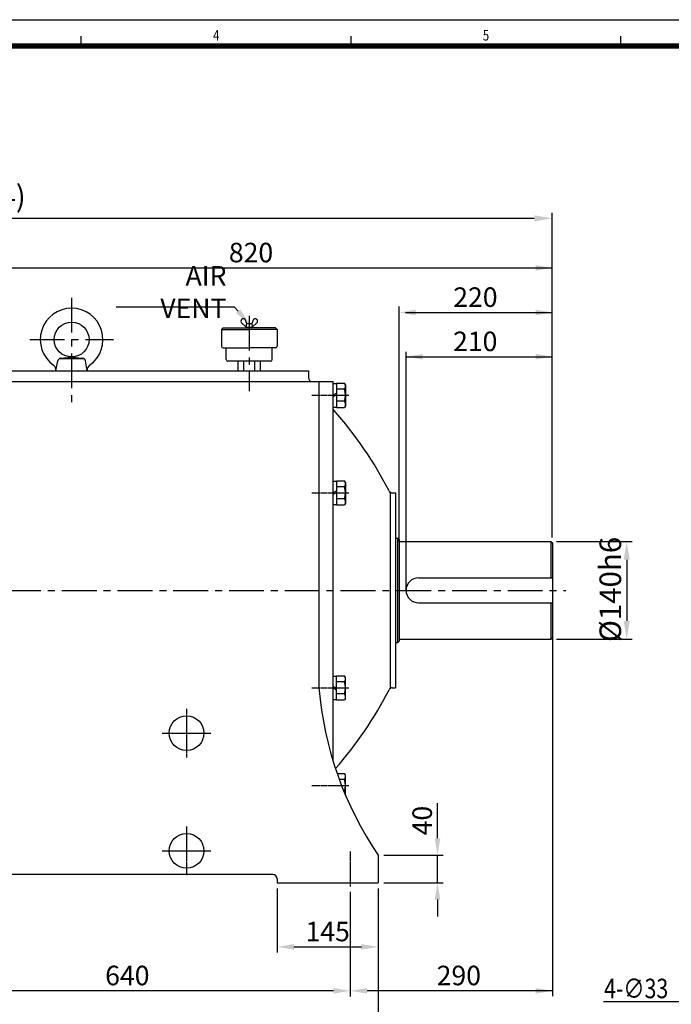
# Model space of a CAD drawing. Extents: x 3739 to 6843, y -4 to 2176.
# Drawn here: x 4851 to 5786, y 762 to 2176 of the extents above; entities that cross this region are included whole.
import ezdxf
from ezdxf.enums import TextEntityAlignment as Align

# ---------------------------------------------------------------- set-up
doc = ezdxf.new("R2010")
doc.units = 0
doc.header["$LTSCALE"] = 2
doc.header["$MEASUREMENT"] = 0
doc.linetypes.add('CENTER', pattern=[2, 1.25, -0.25, 0.25, -0.25])
doc.linetypes.add('PHANTOM2', pattern=[31.75, 15.875, -3.175, 3.175, -3.175, 3.175, -3.175])
doc.layers.get('0').update_dxf_attribs({"linetype": 'CONTINUOUS'})
doc.layers.get('Defpoints').update_dxf_attribs({"linetype": 'CONTINUOUS'})
for name, color, linetype in [('1', 7, 'CONTINUOUS'), ('3', 2, 'PHANTOM2'), ('CENTER', 1, 'CENTER'), ('DIM', 6, 'CONTINUOUS'), ('THIN', 3, 'CONTINUOUS')]:
    doc.layers.add(name, color=color, linetype=linetype)
doc.styles.add('DIM', font='romans.shx', dxfattribs={"width": 0.8})
doc.styles.add('ROMANS', font='romans.shx')
doc.dimstyles.new('STANDARD$0', dxfattribs={"dimtxt": 0.18, "dimasz": 0.18, "dimexe": 0.18, "dimexo": 0.0625, "dimgap": 0.09, "dimtad": 0, "dimtih": 1, "dimtoh": 1, "dimdec": 4, "dimzin": 0, "dimdsep": 46, "dimtxsty": 'Standard', "dimcen": 0.09, "dimadec": 0, "dimazin": 0, "dimtfac": 1, "dimtdec": 4, "dimtofl": 0, "dimtmove": 0, "dimatfit": 3, "dimfxl": 0, "dimtolj": 1, "dimtzin": 0, "dimarcsym": 0})

# ---------------------------------------------------------------- blocks, each defined once
blk = doc.blocks.new('*D6')
at = {"color": 3, "lineweight": -2, "transparency": 16777216}
for p, q in [((3981.7, 1504.7), (3981.7, 1898.7)), ((5615.7, 1432.7), (5615.7, 1898.7)), ((5589.7, 1890.7), (4007.7, 1890.7))]:
    blk.add_line(p, q, dxfattribs=at)
at = {"color": 3, "transparency": 16777216}
for points in [[(4007.7, 1895.1), (4007.7, 1886.4), (3981.7, 1890.7)], [(5589.7, 1895.1), (5589.7, 1886.4), (5615.7, 1890.7)]]:
    blk.add_solid(points, dxfattribs=at)
at = {"layer": 'Defpoints', "color": 0, "transparency": 16777216}
for p in [(3981.7, 1890.7), (3981.7, 1496.7), (5615.7, 1424.7)]:
    blk.add_point(p, dxfattribs=at)
at = {"color": 4, "transparency": 16777216, "insert": (4798.7, 1922.4), "char_height": 31, "attachment_point": 5, "style": 'DIM'}
blk.add_mtext('\\A1;(1634)', dxfattribs=at)

msp = doc.modelspace()

# ---------------------------------------------------------------- linework, layer by layer
at = {"color": 4}
msp.add_line((3739.2523, 2175.886), (6838.7754, 2175.886), dxfattribs=at)
at = {"color": 0}
for p, q in [((5169.7869, 1740.5901), (5176.4897, 1734.6932)), ((5177.2397, 1739.6932), (5174.8428, 1745.646)), ((5176.4897, 1734.6932), (5177.2397, 1739.6932)), ((5177.2397, 1739.6932), (5184.2397, 1739.6932)), ((5186.6367, 1745.646), (5184.2397, 1739.6932)), ((5184.2397, 1739.6932), (5184.9897, 1734.6932)), ((5184.9897, 1734.6932), (5191.6926, 1740.5901)), ((5176.4897, 1734.6932), (5184.9897, 1734.6932)), ((5178.2397, 1733.6821), (5178.2397, 1734.6932)), ((5183.2397, 1734.6932), (5183.2397, 1733.6821))]:
    msp.add_line(p, q, dxfattribs=at)
at = {"color": 0, "linetype": 'Continuous'}
for p, q in [((5143.14, 1733.6821), (5140.7397, 1731.2819)), ((5140.7397, 1731.2794), (5140.7397, 1707.0823)), ((5140.7397, 1731.2794), (5180.7397, 1731.2794)), ((5143.14, 1733.6821), (5180.7397, 1733.6821)), ((5218.3395, 1733.6821), (5180.7397, 1733.6821)), ((5220.7397, 1731.2794), (5180.7397, 1731.2794)), ((5218.3395, 1733.6821), (5220.7397, 1731.2819)), ((5220.7397, 1731.2794), (5220.7397, 1707.0823)), ((5143.14, 1704.6821), (5180.7397, 1704.6821)), ((5218.3395, 1704.6821), (5180.7397, 1704.6821)), ((5211.3395, 1685.6821), (5150.14, 1685.6821))]:
    msp.add_line(p, q, dxfattribs=at)
at = {"color": 0}
for centre, start, end in [((5172.3259, 1743.107), 45.2509275, 224.7490725), ((5189.1536, 1743.107), 315.2509275, 134.7490725)]:
    msp.add_arc(centre, 3.5751, start, end, dxfattribs=at)
at = {"color": 0, "linetype": 'Continuous'}
for centre, start, end in [((5143.14, 1707.0823), 180, 270), ((5218.3395, 1707.0823), 270, 0), ((5150.14, 1688.0823), 180, 270), ((5211.3395, 1688.0823), 270, 0)]:
    msp.add_arc(centre, 2.4002, start, end, dxfattribs=at)
at = {"layer": '1'}
for p, q in [((4939.4586, 2138.0963), (4939.4586, 2152.2675)), ((5326.8036, 2138.0963), (5326.8036, 2152.2675)), ((5714.1486, 2138.0963), (5714.1486, 2152.2675))]:
    msp.add_line(p, q, dxfattribs=at)
at = {"layer": '1', "const_width": 7.7488}
msp.add_lwpolyline([(6838.7754, 2138.0963), (3814.8318, 2138.0963), (3814.8318, -0.0457), (6838.7754, -0.0457)], close=True, dxfattribs=at)
at = {"layer": '3', "color": 0, "linetype": 'ByBlock'}
for p, q in [((5147.7397, 1688.0823), (5147.7397, 1704.6821)), ((5213.7397, 1688.0823), (5213.7397, 1704.6821)), ((5164.7397, 1671.6821), (5164.7397, 1685.6821)), ((5172.7397, 1671.6821), (5172.7397, 1685.6821)), ((5188.7397, 1671.6821), (5188.7397, 1685.6821)), ((5196.7397, 1671.6821), (5196.7397, 1685.6821))]:
    msp.add_line(p, q, dxfattribs=at)
at = {"layer": 'CENTER', "ltscale": 20}
for p, q in [((4925.7397, 1776.6821), (4925.7397, 1623.5997)), ((5180.7397, 1750.9408), (5180.7397, 1642.4198)), ((4865.7397, 1716.6821), (4985.7397, 1716.6821)), ((3951.7397, 1356.6821), (5635.1656, 1356.6821))]:
    msp.add_line(p, q, dxfattribs=at)
at = {"layer": 'CENTER'}
for p, q in [((5270.7397, 1636.6821), (5323.8397, 1636.6821)), ((5270.7397, 1496.6821), (5323.8397, 1496.6821)), ((5270.7397, 1216.6821), (5323.8397, 1216.6821)), ((5090.7397, 1186.6821), (5090.7397, 1116.6821)), ((5055.7397, 1151.6821), (5125.7397, 1151.6821)), ((5270.7397, 1076.6821), (5323.8397, 1076.6821)), ((5090.7397, 1017.6821), (5090.7397, 947.6821)), ((5055.7397, 982.6821), (5125.7397, 982.6821)), ((5325.7397, 981.6821), (5325.7397, 931.6821))]:
    msp.add_line(p, q, dxfattribs=at)
at = {"layer": 'DIM', "color": 3}
for p, q in [((4819.7397, 1819.605), (5615.7397, 1819.605)), ((5159.6627, 1762.9616), (4989.4816, 1762.9616)), ((5164.6275, 1757.4806), (5159.6627, 1762.9616)), ((5395.7397, 1426.6821), (5395.7397, 1763.9694)), ((5404.7397, 1755.5888), (5615.7397, 1755.5888)), ((5405.7397, 1356.6821), (5405.7397, 1699.1577)), ((5405.7397, 1692.0977), (5615.7397, 1692.0977)), ((5621.7397, 1426.6821), (5730.4103, 1426.6821)), ((5722.4103, 1400.6821), (5722.4103, 1312.6821)), ((5615.7397, 1288.6821), (5615.7397, 774.2813)), ((5621.7397, 1286.6821), (5730.4103, 1286.6821)), ((5450.902, 1000.6821), (5450.902, 1051.2208)), ((5373.7397, 976.6821), (5458.902, 976.6821)), ((5450.902, 936.6821), (5450.902, 976.6821)), ((5373.7397, 936.6821), (5458.902, 936.6821)), ((5220.7397, 928.6821), (5220.7397, 836.9032)), ((5325.7397, 923.6821), (5325.7397, 773.7813)), ((5325.7397, 923.6821), (5325.7397, 773.7813)), ((5365.7397, 928.6821), (5365.7397, 836.9032)), ((5450.902, 912.6821), (5450.902, 888.6821)), ((5244.7397, 844.9032), (5341.7397, 844.9032)), ((5365.7397, 836.9032), (5365.7397, 705.7627)), ((5301.7397, 781.7813), (4709.7397, 781.7813)), ((5615.7397, 781.7813), (5349.7397, 781.7813)), ((5801.0946, 766.2004), (5689.1909, 766.2004))]:
    msp.add_line(p, q, dxfattribs=at)
at = {"layer": 'DIM', "color": 0}
for p, q in [((4903.2397, 1671.6821), (4905.7583, 1685.9654)), ((4908.6878, 1689.6821), (4942.7917, 1689.6821)), ((4910.1676, 1690.0706), (4925.2251, 1691.6288)), ((4926.2544, 1691.6288), (4941.3119, 1690.0706)), ((4948.2397, 1671.6821), (4945.7212, 1685.9654)), ((4810.7397, 1671.6821), (5265.7397, 1671.6821)), ((5164.7397, 1671.6821), (5196.7397, 1671.6821)), ((5265.7397, 1671.6821), (5265.7397, 1661.6821)), ((4795.7397, 1656.6821), (5280.7397, 1656.6821)), ((5280.7397, 1656.6821), (5280.7397, 1216.6821)), ((5280.7397, 1656.6821), (5300.7397, 1656.6821)), ((5300.7397, 1656.6821), (5300.7397, 1112.3409)), ((5305.8397, 1653.9821), (5305.8397, 1619.3821)), ((5305.8397, 1653.9821), (5317.4651, 1653.9821)), ((5318.8397, 1651.6011), (5317.4651, 1653.9821)), ((5300.7397, 1653.5821), (5305.8397, 1653.5821)), ((5317.4651, 1645.3321), (5305.8397, 1645.3321)), ((5318.8397, 1651.6011), (5318.8397, 1621.7631)), ((5300.7397, 1636.6593), (5305.8397, 1639.6038)), ((5300.7397, 1634.3499), (5305.8397, 1637.2944)), ((5317.4651, 1628.0321), (5305.8397, 1628.0321)), ((5300.7397, 1619.7821), (5305.8397, 1619.7821)), ((5305.8397, 1619.3821), (5317.4651, 1619.3821)), ((5318.8397, 1621.7631), (5317.4651, 1619.3821)), ((5300.7397, 1513.5821), (5305.8397, 1513.5821)), ((5305.8397, 1513.9821), (5317.4651, 1513.9821)), ((5305.8397, 1513.9821), (5305.8397, 1479.3821)), ((5300.7397, 1496.6593), (5305.8397, 1499.6038)), ((5317.4651, 1505.3321), (5305.8397, 1505.3321)), ((5318.8397, 1511.6011), (5318.8397, 1481.7631)), ((5300.7397, 1494.3499), (5305.8397, 1497.2944)), ((5317.4651, 1488.0321), (5305.8397, 1488.0321)), ((5382.7397, 1496.6821), (5382.7397, 1216.6821)), ((5385.809, 1496.6821), (5390.7397, 1496.6821)), ((5390.7397, 1496.6821), (5390.7397, 1216.6821)), ((5300.7397, 1479.7821), (5305.8397, 1479.7821)), ((5305.8397, 1479.3821), (5317.4651, 1479.3821)), ((5318.8397, 1481.7631), (5317.4651, 1479.3821)), ((5390.7397, 1431.6821), (5393.7397, 1431.6821)), ((5393.7397, 1431.6821), (5395.7397, 1429.6821)), ((5393.7397, 1281.6821), (5393.7397, 1431.6821)), ((5395.7397, 1429.6821), (5395.7397, 1283.6821)), ((5395.7397, 1426.6821), (5613.7397, 1426.6821)), ((5613.7397, 1426.6821), (5615.7397, 1424.6821)), ((5613.7397, 1426.6821), (5613.7397, 1374.6821)), ((5615.7397, 1424.6821), (5615.7397, 1288.6821)), ((5423.7397, 1374.6821), (5615.7397, 1374.6821)), ((5423.7397, 1338.6821), (5615.7397, 1338.6821)), ((5613.7397, 1338.6821), (5613.7397, 1286.6821)), ((5395.7397, 1286.6821), (5613.7397, 1286.6821)), ((5613.7397, 1286.6821), (5615.7397, 1288.6821)), ((5390.7397, 1281.6821), (5393.7397, 1281.6821)), ((5393.7397, 1281.6821), (5395.7397, 1283.6821)), ((5300.7397, 1233.5821), (5305.8397, 1233.5821)), ((5305.8397, 1199.3821), (5305.8397, 1233.9821)), ((5305.8397, 1233.9821), (5317.4651, 1233.9821)), ((5318.8397, 1231.6011), (5317.4651, 1233.9821)), ((5318.8397, 1201.7631), (5318.8397, 1231.6011)), ((5300.7397, 1219.0143), (5305.8397, 1216.0698)), ((5300.7397, 1216.7049), (5305.8397, 1213.7604)), ((5317.4651, 1225.3321), (5305.8397, 1225.3321)), ((5385.809, 1216.6821), (5390.7397, 1216.6821)), ((5317.4651, 1208.0321), (5305.8397, 1208.0321)), ((5318.8397, 1201.7631), (5317.4651, 1199.3821)), ((5300.7397, 1199.7821), (5305.8397, 1199.7821)), ((5305.8397, 1199.3821), (5317.4651, 1199.3821)), ((5306.7247, 1093.9821), (5317.4651, 1093.9821)), ((5318.8397, 1091.6011), (5317.4651, 1093.9821)), ((5318.8397, 1062.5714), (5318.8397, 1091.6011)), ((5317.4651, 1085.3321), (5309.8199, 1085.3321)), ((5317.4651, 1068.0321), (5316.5575, 1068.0321)), ((5365.7397, 976.6821), (5365.7397, 936.6821)), ((5214.7397, 948.6821), (4836.7397, 948.6821)), ((5220.7397, 942.6821), (5220.7397, 936.6821)), ((5220.7397, 936.6821), (5365.7397, 936.6821))]:
    msp.add_line(p, q, dxfattribs=at)
for centre in [(4925.7397, 1716.6821), (5090.7397, 1151.6821), (5090.7397, 982.6821)]:
    msp.add_circle(centre, 25, dxfattribs=at)
for centre, radius, start, end in [((4925.7397, 1716.6821), 45, 304.9346974, 235.0653026), ((4910.6823, 1685.0972), 5, 95.9083317, 170), ((4940.7972, 1685.0972), 5, 10, 84.0916683), ((4895.3897, 1673.2324), 8, 350, 55.0653026), ((4956.0898, 1673.2324), 8, 124.9346974, 190), ((5270.7397, 1661.6821), 5, 180, 270), ((5311.3486, 1649.6571), 7.4911, 324.7356103, 24.7356103), ((5290.9364, 1636.6821), 27.9033, 341.9408412, 18.0591588), ((5311.3486, 1623.7071), 7.4911, 335.2643897, 35.2643897), ((5304.7397, 1617.9215), 4, 180, 214.3617417), ((4891.6165, 1249.0979), 550, 27.0718004, 41.740478), ((5311.3486, 1509.6571), 7.4911, 324.7356103, 24.7356103), ((5290.9364, 1496.6821), 27.9033, 341.9408412, 18.0591588), ((5385.809, 1501.6821), 5, 207.0718004, 270), ((5311.3486, 1483.7071), 7.4911, 335.2643897, 35.2643897), ((5423.7397, 1356.6821), 18, 90, 270), ((5311.3486, 1229.6571), 7.4911, 324.7356103, 24.7356103), ((5779.021, 1258.1046), 500, 184.7521171, 214.2527799), ((5290.9364, 1216.6821), 27.9033, 341.9408412, 18.0591588), ((5385.809, 1211.6821), 5, 90, 152.9281996), ((4891.6165, 1464.2663), 550, 318.636337, 332.9281996), ((5311.3486, 1203.7071), 7.4911, 335.2643897, 35.2643897), ((5311.3486, 1089.6571), 7.4911, 324.7356103, 24.7356103), ((5290.9364, 1076.6821), 27.9033, 341.9408412, 18.0591588), ((5311.3486, 1063.7071), 7.4911, 352.4586321, 35.2643897), ((5214.7397, 942.6821), 6, 0, 90)]:
    msp.add_arc(centre, radius, start, end, dxfattribs=at)
at = {"layer": 'DIM', "color": 3}
for points in [[(5591.7397, 1823.605), (5591.7397, 1815.605), (5615.7397, 1819.605)], [(5161.6629, 1754.7953), (5180.7397, 1739.6932), (5167.592, 1760.166)], [(5419.7397, 1759.5888), (5419.7397, 1751.5888), (5395.7397, 1755.5888)], [(5591.7397, 1759.5888), (5591.7397, 1751.5888), (5615.7397, 1755.5888)], [(5429.7397, 1696.0977), (5429.7397, 1688.0977), (5405.7397, 1692.0977)], [(5591.7397, 1696.0977), (5591.7397, 1688.0977), (5615.7397, 1692.0977)], [(5718.0769, 1400.6821), (5726.7436, 1400.6821), (5722.4103, 1426.6821)], [(5718.0769, 1312.6821), (5726.7436, 1312.6821), (5722.4103, 1286.6821)], [(5446.902, 1000.6821), (5454.902, 1000.6821), (5450.902, 976.6821)], [(5446.902, 912.6821), (5454.902, 912.6821), (5450.902, 936.6821)], [(5244.7397, 848.9032), (5244.7397, 840.9032), (5220.7397, 844.9032)], [(5341.7397, 848.9032), (5341.7397, 840.9032), (5365.7397, 844.9032)], [(5301.7397, 785.7813), (5301.7397, 777.7813), (5325.7397, 781.7813)], [(5349.7397, 785.7813), (5349.7397, 777.7813), (5325.7397, 781.7813)], [(5591.7397, 785.7813), (5591.7397, 777.7813), (5615.7397, 781.7813)]]:
    msp.add_solid(points, dxfattribs=at)
at = {"layer": 'THIN'}
msp.add_line((5318.8397, 1511.6011), (5317.4651, 1513.9821), dxfattribs=at)
msp.add_arc((4925.7397, 1686.6554), 5, 84.0916683, 95.9083317, dxfattribs=at)

# ---------------------------------------------------------------- texts
at = {"layer": '1', "style": 'ROMANS', "width": 0.8}
for s, p in [('4', (5133.3984, 2151.5792)), ('5', (5520.4821, 2151.5792))]:
    msp.add_text(s, height=15.1159, dxfattribs=at).set_placement(p, align=Align.MIDDLE)
at = {"layer": 'DIM', "color": 4, "style": 'DIM', "width": 0.8}
msp.add_text('4-∅33', height=28, dxfattribs=at).set_placement((5690.0081, 771.1635))
at = {"layer": 'DIM', "color": 4, "char_height": 28, "style": 'DIM'}
for s, insert, attachment_point in [('\\A1;820', (5183.2397, 1841.605), 5), ('\\A1;AIR VENT', (5148.0083, 1784.9616), 6), ('\\A1;220', (5505.2952, 1777.5888), 5), ('\\A1;210', (5505.0409, 1714.0977), 5), ('\\A1;145', (5293.2397, 866.9032), 5), ('\\A1;640', (5005.7397, 803.7813), 5), ('\\A1;290', (5481.5141, 803.7813), 5)]:
    msp.add_mtext(s, dxfattribs=dict(at, insert=insert, attachment_point=attachment_point))
at = {"layer": 'DIM', "color": 4, "attachment_point": 5, "rotation": 90, "style": 'DIM'}
for s, insert, char_height in [('\\A1;%%C140h6', (5698.9103, 1357.9984), 31), ('\\A1;40', (5428.902, 1026.1516), 28)]:
    msp.add_mtext(s, dxfattribs=dict(at, insert=insert, char_height=char_height))

# ---------------------------------------------------------------- dimensions: what is measured, and where the dimension line sits
at = {"color": 3}
dim = msp.add_linear_dim(base=(3981.7397, 1890.7377), p1=(5615.7397, 1424.6821), p2=(3981.7397, 1496.6555), text='(<>)', dimstyle='STANDARD$0', override={"dimtxt": 31, "dimasz": 26, "dimexe": 8, "dimexo": 8, "dimgap": 8, "dimtad": 1, "dimtih": 0, "dimdec": 3, "dimzin": 8, "dimtxsty": 'DIM', "dimcen": 0, "dimclrd": 3, "dimclre": 3, "dimclrt": 4, "dimadec": 3, "dimazin": 2, "dimtdec": 3, "dimtofl": 1, "dimtzin": 8}, dxfattribs=at)
dim.commit()
dim.dimension.update_dxf_attribs({"geometry": '*D6', "text_midpoint": (4798.7397, 1922.3568)})

doc.saveas('drawing.dxf')
